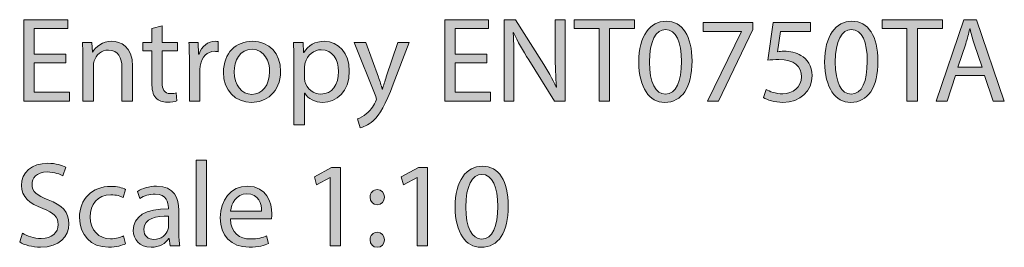
# Model space of a CAD drawing. Units: millimetres. Extents: x 2 to 295, y -194 to -4.
# Drawn here: x 10 to 45, y -18 to -10 of the extents above; entities that cross this region are included whole.
import ezdxf

# ---------------------------------------------------------------- set-up
doc = ezdxf.new("R2010")
doc.units = ezdxf.units.MM
doc.header["$MEASUREMENT"] = 0
doc.layers.add('Layer 2', color=7, linetype='Continuous', lineweight=0)

# ---------------------------------------------------------------- blocks, each defined once
blk = doc.blocks.new('Block_1')
at = {"layer": 'Layer 2', "transparency": 33554687}
h = blk.add_hatch(color=7, dxfattribs=at)
h.dxf.hatch_style = 2
edge = h.paths.add_edge_path()
edge.add_spline(control_points=[(11.79, -11.669), (11.79, -11.669), (10.681, -11.669), (10.681, -11.669), (10.681, -11.669), (10.681, -12.697), (10.681, -12.697), (10.681, -12.697), (11.917, -12.697), (11.917, -12.697), (11.917, -12.697), (11.917, -13.006), (11.917, -13.006), (11.917, -13.006), (10.313, -13.006), (10.313, -13.006), (10.313, -13.006), (10.313, -10.154), (10.313, -10.154), (10.313, -10.154), (11.853, -10.154), (11.853, -10.154), (11.853, -10.154), (11.853, -10.463), (11.853, -10.463), (11.853, -10.463), (10.681, -10.463), (10.681, -10.463), (10.681, -10.463), (10.681, -11.364), (10.681, -11.364), (10.681, -11.364), (11.79, -11.364), (11.79, -11.364), (11.79, -11.364), (11.79, -11.669), (11.79, -11.669)], knot_values=[0, 0, 0, 0, 1, 1, 1, 2, 2, 2, 3, 3, 3, 4, 4, 4, 5, 5, 5, 6, 6, 6, 7, 7, 7, 8, 8, 8, 9, 9, 9, 10, 10, 10, 11, 11, 11, 12, 12, 12, 12], degree=3, periodic=0)
h = blk.add_hatch(color=7, dxfattribs=at)
h.dxf.hatch_style = 2
edge = h.paths.add_edge_path()
edge.add_spline(control_points=[(26.542, -11.669), (26.542, -11.669), (25.434, -11.669), (25.434, -11.669), (25.434, -11.669), (25.434, -12.697), (25.434, -12.697), (25.434, -12.697), (26.669, -12.697), (26.669, -12.697), (26.669, -12.697), (26.669, -13.006), (26.669, -13.006), (26.669, -13.006), (25.066, -13.006), (25.066, -13.006), (25.066, -13.006), (25.066, -10.154), (25.066, -10.154), (25.066, -10.154), (26.606, -10.154), (26.606, -10.154), (26.606, -10.154), (26.606, -10.463), (26.606, -10.463), (26.606, -10.463), (25.434, -10.463), (25.434, -10.463), (25.434, -10.463), (25.434, -11.364), (25.434, -11.364), (25.434, -11.364), (26.542, -11.364), (26.542, -11.364), (26.542, -11.364), (26.542, -11.669), (26.542, -11.669)], knot_values=[0, 0, 0, 0, 1, 1, 1, 2, 2, 2, 3, 3, 3, 4, 4, 4, 5, 5, 5, 6, 6, 6, 7, 7, 7, 8, 8, 8, 9, 9, 9, 10, 10, 10, 11, 11, 11, 12, 12, 12, 12], degree=3, periodic=0)
h = blk.add_hatch(color=7, dxfattribs=at)
h.dxf.hatch_style = 2
edge = h.paths.add_edge_path()
edge.add_spline(control_points=[(27.149, -13.006), (27.149, -13.006), (27.149, -10.154), (27.149, -10.154), (27.149, -10.154), (27.55, -10.154), (27.55, -10.154), (27.55, -10.154), (28.464, -11.597), (28.464, -11.597), (28.676, -11.931), (28.841, -12.231), (28.976, -12.523), (28.976, -12.523), (28.985, -12.519), (28.985, -12.519), (28.951, -12.138), (28.942, -11.792), (28.942, -11.347), (28.942, -11.347), (28.942, -10.154), (28.942, -10.154), (28.942, -10.154), (29.289, -10.154), (29.289, -10.154), (29.289, -10.154), (29.289, -13.006), (29.289, -13.006), (29.289, -13.006), (28.917, -13.006), (28.917, -13.006), (28.917, -13.006), (28.012, -11.559), (28.012, -11.559), (27.813, -11.241), (27.622, -10.916), (27.479, -10.607), (27.479, -10.607), (27.466, -10.611), (27.466, -10.611), (27.487, -10.971), (27.495, -11.313), (27.495, -11.787), (27.495, -11.787), (27.495, -13.006), (27.495, -13.006), (27.495, -13.006), (27.149, -13.006), (27.149, -13.006)], knot_values=[0, 0, 0, 0, 1, 1, 1, 2, 2, 2, 3, 3, 3, 4, 4, 4, 5, 5, 5, 6, 6, 6, 7, 7, 7, 8, 8, 8, 9, 9, 9, 10, 10, 10, 11, 11, 11, 12, 12, 12, 13, 13, 13, 14, 14, 14, 15, 15, 15, 16, 16, 16, 16], degree=3, periodic=0)
h = blk.add_hatch(color=7, dxfattribs=at)
h.dxf.hatch_style = 2
edge = h.paths.add_edge_path()
edge.add_spline(control_points=[(30.476, -10.467), (30.476, -10.467), (29.608, -10.467), (29.608, -10.467), (29.608, -10.467), (29.608, -10.154), (29.608, -10.154), (29.608, -10.154), (31.72, -10.154), (31.72, -10.154), (31.72, -10.154), (31.72, -10.467), (31.72, -10.467), (31.72, -10.467), (30.848, -10.467), (30.848, -10.467), (30.848, -10.467), (30.848, -13.006), (30.848, -13.006), (30.848, -13.006), (30.476, -13.006), (30.476, -13.006), (30.476, -13.006), (30.476, -10.467), (30.476, -10.467)], knot_values=[0, 0, 0, 0, 1, 1, 1, 2, 2, 2, 3, 3, 3, 4, 4, 4, 5, 5, 5, 6, 6, 6, 7, 7, 7, 8, 8, 8, 8], degree=3, periodic=0)
h = blk.add_hatch(color=7, dxfattribs=at)
h.dxf.hatch_style = 2
edge = h.paths.add_edge_path()
edge.add_spline(control_points=[(32.241, -11.643), (32.241, -12.358), (32.461, -12.765), (32.8, -12.765), (33.18, -12.765), (33.362, -12.32), (33.362, -11.618), (33.362, -10.941), (33.189, -10.497), (32.804, -10.497), (32.478, -10.497), (32.241, -10.894), (32.241, -11.643)], knot_values=[0, 0, 0, 0, 1, 1, 1, 2, 2, 2, 3, 3, 3, 4, 4, 4, 4], degree=3, periodic=0)
edge = h.paths.add_edge_path()
edge.add_spline(control_points=[(33.735, -11.601), (33.735, -12.536), (33.388, -13.052), (32.778, -13.052), (32.241, -13.052), (31.877, -12.549), (31.869, -11.639), (31.869, -10.717), (32.266, -10.209), (32.825, -10.209), (33.405, -10.209), (33.735, -10.725), (33.735, -11.601)], knot_values=[0, 0, 0, 0, 1, 1, 1, 2, 2, 2, 3, 3, 3, 4, 4, 4, 4], degree=3, periodic=0)
h = blk.add_hatch(color=7, dxfattribs=at)
h.dxf.hatch_style = 2
edge = h.paths.add_edge_path()
edge.add_spline(control_points=[(35.864, -10.256), (35.864, -10.256), (35.864, -10.501), (35.864, -10.501), (35.864, -10.501), (34.666, -13.006), (34.666, -13.006), (34.666, -13.006), (34.281, -13.006), (34.281, -13.006), (34.281, -13.006), (35.475, -10.573), (35.475, -10.573), (35.475, -10.573), (35.475, -10.564), (35.475, -10.564), (35.475, -10.564), (34.129, -10.564), (34.129, -10.564), (34.129, -10.564), (34.129, -10.256), (34.129, -10.256), (34.129, -10.256), (35.864, -10.256), (35.864, -10.256)], knot_values=[0, 0, 0, 0, 1, 1, 1, 2, 2, 2, 3, 3, 3, 4, 4, 4, 5, 5, 5, 6, 6, 6, 7, 7, 7, 8, 8, 8, 8], degree=3, periodic=0)
h = blk.add_hatch(color=7, dxfattribs=at)
h.dxf.hatch_style = 2
edge = h.paths.add_edge_path()
edge.add_spline(control_points=[(37.892, -10.569), (37.892, -10.569), (36.842, -10.569), (36.842, -10.569), (36.842, -10.569), (36.737, -11.275), (36.737, -11.275), (36.8, -11.267), (36.859, -11.258), (36.961, -11.258), (37.172, -11.258), (37.384, -11.305), (37.553, -11.406), (37.769, -11.529), (37.947, -11.766), (37.947, -12.113), (37.947, -12.65), (37.519, -13.052), (36.923, -13.052), (36.622, -13.052), (36.368, -12.968), (36.237, -12.883), (36.237, -12.883), (36.33, -12.6), (36.33, -12.6), (36.445, -12.667), (36.669, -12.752), (36.919, -12.752), (37.27, -12.752), (37.57, -12.523), (37.57, -12.155), (37.566, -11.8), (37.329, -11.546), (36.779, -11.546), (36.622, -11.546), (36.5, -11.563), (36.398, -11.576), (36.398, -11.576), (36.576, -10.256), (36.576, -10.256), (36.576, -10.256), (37.892, -10.256), (37.892, -10.256), (37.892, -10.256), (37.892, -10.569), (37.892, -10.569)], knot_values=[0, 0, 0, 0, 1, 1, 1, 2, 2, 2, 3, 3, 3, 4, 4, 4, 5, 5, 5, 6, 6, 6, 7, 7, 7, 8, 8, 8, 9, 9, 9, 10, 10, 10, 11, 11, 11, 12, 12, 12, 13, 13, 13, 14, 14, 14, 15, 15, 15, 15], degree=3, periodic=0)
h = blk.add_hatch(color=7, dxfattribs=at)
h.dxf.hatch_style = 2
edge = h.paths.add_edge_path()
edge.add_spline(control_points=[(38.756, -11.643), (38.756, -12.358), (38.976, -12.765), (39.314, -12.765), (39.695, -12.765), (39.877, -12.32), (39.877, -11.618), (39.877, -10.941), (39.704, -10.497), (39.319, -10.497), (38.993, -10.497), (38.756, -10.894), (38.756, -11.643)], knot_values=[0, 0, 0, 0, 1, 1, 1, 2, 2, 2, 3, 3, 3, 4, 4, 4, 4], degree=3, periodic=0)
edge = h.paths.add_edge_path()
edge.add_spline(control_points=[(40.249, -11.601), (40.249, -12.536), (39.902, -13.052), (39.293, -13.052), (38.756, -13.052), (38.392, -12.549), (38.384, -11.639), (38.384, -10.717), (38.781, -10.209), (39.34, -10.209), (39.919, -10.209), (40.249, -10.725), (40.249, -11.601)], knot_values=[0, 0, 0, 0, 1, 1, 1, 2, 2, 2, 3, 3, 3, 4, 4, 4, 4], degree=3, periodic=0)
h = blk.add_hatch(color=7, dxfattribs=at)
h.dxf.hatch_style = 2
edge = h.paths.add_edge_path()
edge.add_spline(control_points=[(41.266, -10.467), (41.266, -10.467), (40.399, -10.467), (40.399, -10.467), (40.399, -10.467), (40.399, -10.154), (40.399, -10.154), (40.399, -10.154), (42.51, -10.154), (42.51, -10.154), (42.51, -10.154), (42.51, -10.467), (42.51, -10.467), (42.51, -10.467), (41.638, -10.467), (41.638, -10.467), (41.638, -10.467), (41.638, -13.006), (41.638, -13.006), (41.638, -13.006), (41.266, -13.006), (41.266, -13.006), (41.266, -13.006), (41.266, -10.467), (41.266, -10.467)], knot_values=[0, 0, 0, 0, 1, 1, 1, 2, 2, 2, 3, 3, 3, 4, 4, 4, 5, 5, 5, 6, 6, 6, 7, 7, 7, 8, 8, 8, 8], degree=3, periodic=0)
h = blk.add_hatch(color=7, dxfattribs=at)
h.dxf.hatch_style = 2
edge = h.paths.add_edge_path()
edge.add_spline(control_points=[(43.907, -11.821), (43.907, -11.821), (43.628, -11), (43.628, -11), (43.564, -10.814), (43.522, -10.645), (43.48, -10.48), (43.48, -10.48), (43.471, -10.48), (43.471, -10.48), (43.429, -10.649), (43.383, -10.823), (43.327, -10.996), (43.327, -10.996), (43.048, -11.821), (43.048, -11.821), (43.048, -11.821), (43.907, -11.821), (43.907, -11.821)], knot_values=[0, 0, 0, 0, 1, 1, 1, 2, 2, 2, 3, 3, 3, 4, 4, 4, 5, 5, 5, 6, 6, 6, 6], degree=3, periodic=0)
edge = h.paths.add_edge_path()
edge.add_spline(control_points=[(42.972, -12.109), (42.972, -12.109), (42.676, -13.006), (42.676, -13.006), (42.676, -13.006), (42.295, -13.006), (42.295, -13.006), (42.295, -13.006), (43.264, -10.154), (43.264, -10.154), (43.264, -10.154), (43.708, -10.154), (43.708, -10.154), (43.708, -10.154), (44.681, -13.006), (44.681, -13.006), (44.681, -13.006), (44.288, -13.006), (44.288, -13.006), (44.288, -13.006), (43.983, -12.109), (43.983, -12.109), (43.983, -12.109), (42.972, -12.109), (42.972, -12.109)], knot_values=[0, 0, 0, 0, 1, 1, 1, 2, 2, 2, 3, 3, 3, 4, 4, 4, 5, 5, 5, 6, 6, 6, 7, 7, 7, 8, 8, 8, 8], degree=3, periodic=0)
h = blk.add_hatch(color=7, dxfattribs=at)
h.dxf.hatch_style = 2
edge = h.paths.add_edge_path()
edge.add_spline(control_points=[(15.164, -10.37), (15.164, -10.37), (15.164, -10.958), (15.164, -10.958), (15.164, -10.958), (15.697, -10.958), (15.697, -10.958), (15.697, -10.958), (15.697, -11.241), (15.697, -11.241), (15.697, -11.241), (15.164, -11.241), (15.164, -11.241), (15.164, -11.241), (15.164, -12.346), (15.164, -12.346), (15.164, -12.6), (15.236, -12.743), (15.444, -12.743), (15.541, -12.743), (15.613, -12.731), (15.659, -12.718), (15.659, -12.718), (15.676, -12.997), (15.676, -12.997), (15.604, -13.027), (15.49, -13.048), (15.346, -13.048), (15.173, -13.048), (15.033, -12.993), (14.944, -12.892), (14.838, -12.781), (14.8, -12.6), (14.8, -12.358), (14.8, -12.358), (14.8, -11.241), (14.8, -11.241), (14.8, -11.241), (14.483, -11.241), (14.483, -11.241), (14.483, -11.241), (14.483, -10.958), (14.483, -10.958), (14.483, -10.958), (14.8, -10.958), (14.8, -10.958), (14.8, -10.958), (14.8, -10.467), (14.8, -10.467), (14.8, -10.467), (15.164, -10.37), (15.164, -10.37)], knot_values=[0, 0, 0, 0, 1, 1, 1, 2, 2, 2, 3, 3, 3, 4, 4, 4, 5, 5, 5, 6, 6, 6, 7, 7, 7, 8, 8, 8, 9, 9, 9, 10, 10, 10, 11, 11, 11, 12, 12, 12, 13, 13, 13, 14, 14, 14, 15, 15, 15, 16, 16, 16, 17, 17, 17, 17], degree=3, periodic=0)
h = blk.add_hatch(color=7, dxfattribs=at)
h.dxf.hatch_style = 2
edge = h.paths.add_edge_path()
edge.add_spline(control_points=[(12.383, -11.512), (12.383, -11.301), (12.379, -11.127), (12.366, -10.958), (12.366, -10.958), (12.696, -10.958), (12.696, -10.958), (12.696, -10.958), (12.717, -11.296), (12.717, -11.296), (12.717, -11.296), (12.726, -11.296), (12.726, -11.296), (12.827, -11.102), (13.064, -10.911), (13.403, -10.911), (13.686, -10.911), (14.126, -11.081), (14.126, -11.783), (14.126, -11.783), (14.126, -13.006), (14.126, -13.006), (14.126, -13.006), (13.754, -13.006), (13.754, -13.006), (13.754, -13.006), (13.754, -11.825), (13.754, -11.825), (13.754, -11.495), (13.631, -11.22), (13.28, -11.22), (13.035, -11.22), (12.844, -11.394), (12.781, -11.601), (12.764, -11.648), (12.756, -11.711), (12.756, -11.774), (12.756, -11.774), (12.756, -13.006), (12.756, -13.006), (12.756, -13.006), (12.383, -13.006), (12.383, -13.006), (12.383, -13.006), (12.383, -11.512), (12.383, -11.512)], knot_values=[0, 0, 0, 0, 1, 1, 1, 2, 2, 2, 3, 3, 3, 4, 4, 4, 5, 5, 5, 6, 6, 6, 7, 7, 7, 8, 8, 8, 9, 9, 9, 10, 10, 10, 11, 11, 11, 12, 12, 12, 13, 13, 13, 14, 14, 14, 15, 15, 15, 15], degree=3, periodic=0)
h = blk.add_hatch(color=7, dxfattribs=at)
h.dxf.hatch_style = 2
edge = h.paths.add_edge_path()
edge.add_spline(control_points=[(16.117, -11.597), (16.117, -11.356), (16.113, -11.148), (16.1, -10.958), (16.1, -10.958), (16.426, -10.958), (16.426, -10.958), (16.426, -10.958), (16.438, -11.36), (16.438, -11.36), (16.438, -11.36), (16.455, -11.36), (16.455, -11.36), (16.548, -11.085), (16.773, -10.911), (17.022, -10.911), (17.065, -10.911), (17.094, -10.916), (17.128, -10.924), (17.128, -10.924), (17.128, -11.275), (17.128, -11.275), (17.09, -11.267), (17.052, -11.263), (17.001, -11.263), (16.739, -11.263), (16.553, -11.461), (16.502, -11.741), (16.493, -11.792), (16.485, -11.851), (16.485, -11.914), (16.485, -11.914), (16.485, -13.006), (16.485, -13.006), (16.485, -13.006), (16.117, -13.006), (16.117, -13.006), (16.117, -13.006), (16.117, -11.597), (16.117, -11.597)], knot_values=[0, 0, 0, 0, 1, 1, 1, 2, 2, 2, 3, 3, 3, 4, 4, 4, 5, 5, 5, 6, 6, 6, 7, 7, 7, 8, 8, 8, 9, 9, 9, 10, 10, 10, 11, 11, 11, 12, 12, 12, 13, 13, 13, 13], degree=3, periodic=0)
h = blk.add_hatch(color=7, dxfattribs=at)
h.dxf.hatch_style = 2
edge = h.paths.add_edge_path()
edge.add_spline(control_points=[(17.687, -11.986), (17.687, -12.435), (17.945, -12.773), (18.309, -12.773), (18.664, -12.773), (18.931, -12.439), (18.931, -11.978), (18.931, -11.631), (18.758, -11.191), (18.318, -11.191), (17.878, -11.191), (17.687, -11.597), (17.687, -11.986)], knot_values=[0, 0, 0, 0, 1, 1, 1, 2, 2, 2, 3, 3, 3, 4, 4, 4, 4], degree=3, periodic=0)
edge = h.paths.add_edge_path()
edge.add_spline(control_points=[(19.312, -11.965), (19.312, -12.722), (18.787, -13.052), (18.292, -13.052), (17.738, -13.052), (17.311, -12.646), (17.311, -11.999), (17.311, -11.313), (17.759, -10.911), (18.326, -10.911), (18.914, -10.911), (19.312, -11.339), (19.312, -11.965)], knot_values=[0, 0, 0, 0, 1, 1, 1, 2, 2, 2, 3, 3, 3, 4, 4, 4, 4], degree=3, periodic=0)
h = blk.add_hatch(color=7, dxfattribs=at)
h.dxf.hatch_style = 2
edge = h.paths.add_edge_path()
edge.add_spline(control_points=[(20.151, -12.172), (20.151, -12.227), (20.159, -12.278), (20.168, -12.324), (20.235, -12.583), (20.46, -12.76), (20.726, -12.76), (21.12, -12.76), (21.348, -12.439), (21.348, -11.969), (21.348, -11.559), (21.132, -11.208), (20.739, -11.208), (20.485, -11.208), (20.248, -11.389), (20.176, -11.669), (20.164, -11.715), (20.151, -11.77), (20.151, -11.821), (20.151, -11.821), (20.151, -12.172), (20.151, -12.172)], knot_values=[0, 0, 0, 0, 1, 1, 1, 2, 2, 2, 3, 3, 3, 4, 4, 4, 5, 5, 5, 6, 6, 6, 7, 7, 7, 7], degree=3, periodic=0)
edge = h.paths.add_edge_path()
edge.add_spline(control_points=[(19.783, -11.627), (19.783, -11.364), (19.774, -11.153), (19.766, -10.958), (19.766, -10.958), (20.1, -10.958), (20.1, -10.958), (20.1, -10.958), (20.117, -11.309), (20.117, -11.309), (20.117, -11.309), (20.126, -11.309), (20.126, -11.309), (20.278, -11.059), (20.519, -10.911), (20.853, -10.911), (21.348, -10.911), (21.721, -11.33), (21.721, -11.952), (21.721, -12.688), (21.272, -13.052), (20.79, -13.052), (20.519, -13.052), (20.282, -12.934), (20.159, -12.731), (20.159, -12.731), (20.151, -12.731), (20.151, -12.731), (20.151, -12.731), (20.151, -13.843), (20.151, -13.843), (20.151, -13.843), (19.783, -13.843), (19.783, -13.843), (19.783, -13.843), (19.783, -11.627), (19.783, -11.627)], knot_values=[0, 0, 0, 0, 1, 1, 1, 2, 2, 2, 3, 3, 3, 4, 4, 4, 5, 5, 5, 6, 6, 6, 7, 7, 7, 8, 8, 8, 9, 9, 9, 10, 10, 10, 11, 11, 11, 12, 12, 12, 12], degree=3, periodic=0)
h = blk.add_hatch(color=7, dxfattribs=at)
h.dxf.hatch_style = 2
edge = h.paths.add_edge_path()
edge.add_spline(control_points=[(22.297, -10.958), (22.297, -10.958), (22.746, -12.168), (22.746, -12.168), (22.792, -12.303), (22.843, -12.464), (22.877, -12.587), (22.877, -12.587), (22.885, -12.587), (22.885, -12.587), (22.923, -12.464), (22.966, -12.308), (23.017, -12.159), (23.017, -12.159), (23.423, -10.958), (23.423, -10.958), (23.423, -10.958), (23.816, -10.958), (23.816, -10.958), (23.816, -10.958), (23.258, -12.418), (23.258, -12.418), (22.991, -13.12), (22.809, -13.48), (22.555, -13.7), (22.373, -13.86), (22.191, -13.924), (22.098, -13.941), (22.098, -13.941), (22.005, -13.628), (22.005, -13.628), (22.098, -13.598), (22.221, -13.539), (22.331, -13.446), (22.433, -13.365), (22.56, -13.222), (22.644, -13.031), (22.661, -12.993), (22.674, -12.963), (22.674, -12.942), (22.674, -12.921), (22.665, -12.892), (22.648, -12.845), (22.648, -12.845), (21.891, -10.958), (21.891, -10.958), (21.891, -10.958), (22.297, -10.958), (22.297, -10.958)], knot_values=[0, 0, 0, 0, 1, 1, 1, 2, 2, 2, 3, 3, 3, 4, 4, 4, 5, 5, 5, 6, 6, 6, 7, 7, 7, 8, 8, 8, 9, 9, 9, 10, 10, 10, 11, 11, 11, 12, 12, 12, 13, 13, 13, 14, 14, 14, 15, 15, 15, 16, 16, 16, 16], degree=3, periodic=0)
h = blk.add_hatch(color=7, dxfattribs=at)
h.dxf.hatch_style = 2
edge = h.paths.add_edge_path()
edge.add_spline(control_points=[(16.35, -15.082), (16.35, -15.082), (16.722, -15.082), (16.722, -15.082), (16.722, -15.082), (16.722, -18.086), (16.722, -18.086), (16.722, -18.086), (16.35, -18.086), (16.35, -18.086), (16.35, -18.086), (16.35, -15.082), (16.35, -15.082)], knot_values=[0, 0, 0, 0, 1, 1, 1, 2, 2, 2, 3, 3, 3, 4, 4, 4, 4], degree=3, periodic=0)
h = blk.add_hatch(color=7, dxfattribs=at)
h.dxf.hatch_style = 2
edge = h.paths.add_edge_path()
edge.add_spline(control_points=[(10.262, -17.637), (10.427, -17.739), (10.669, -17.823), (10.923, -17.823), (11.299, -17.823), (11.519, -17.625), (11.519, -17.337), (11.519, -17.07), (11.367, -16.918), (10.982, -16.77), (10.516, -16.605), (10.229, -16.364), (10.229, -15.962), (10.229, -15.518), (10.597, -15.188), (11.151, -15.188), (11.443, -15.188), (11.654, -15.255), (11.781, -15.327), (11.781, -15.327), (11.68, -15.627), (11.68, -15.627), (11.587, -15.577), (11.396, -15.492), (11.138, -15.492), (10.749, -15.492), (10.601, -15.725), (10.601, -15.919), (10.601, -16.186), (10.774, -16.317), (11.168, -16.469), (11.65, -16.656), (11.896, -16.888), (11.896, -17.307), (11.896, -17.747), (11.57, -18.128), (10.897, -18.128), (10.622, -18.128), (10.322, -18.048), (10.169, -17.946), (10.169, -17.946), (10.262, -17.637), (10.262, -17.637)], knot_values=[0, 0, 0, 0, 1, 1, 1, 2, 2, 2, 3, 3, 3, 4, 4, 4, 5, 5, 5, 6, 6, 6, 7, 7, 7, 8, 8, 8, 9, 9, 9, 10, 10, 10, 11, 11, 11, 12, 12, 12, 13, 13, 13, 14, 14, 14, 14], degree=3, periodic=0)
h = blk.add_hatch(color=7, dxfattribs=at)
h.dxf.hatch_style = 2
edge = h.paths.add_edge_path()
edge.add_spline(control_points=[(21.057, -15.682), (21.057, -15.682), (21.048, -15.682), (21.048, -15.682), (21.048, -15.682), (20.57, -15.941), (20.57, -15.941), (20.57, -15.941), (20.498, -15.657), (20.498, -15.657), (20.498, -15.657), (21.099, -15.335), (21.099, -15.335), (21.099, -15.335), (21.417, -15.335), (21.417, -15.335), (21.417, -15.335), (21.417, -18.086), (21.417, -18.086), (21.417, -18.086), (21.057, -18.086), (21.057, -18.086), (21.057, -18.086), (21.057, -15.682), (21.057, -15.682)], knot_values=[0, 0, 0, 0, 1, 1, 1, 2, 2, 2, 3, 3, 3, 4, 4, 4, 5, 5, 5, 6, 6, 6, 7, 7, 7, 8, 8, 8, 8], degree=3, periodic=0)
h = blk.add_hatch(color=7, dxfattribs=at)
h.dxf.hatch_style = 2
edge = h.paths.add_edge_path()
edge.add_spline(control_points=[(24.105, -15.682), (24.105, -15.682), (24.096, -15.682), (24.096, -15.682), (24.096, -15.682), (23.618, -15.941), (23.618, -15.941), (23.618, -15.941), (23.546, -15.657), (23.546, -15.657), (23.546, -15.657), (24.147, -15.335), (24.147, -15.335), (24.147, -15.335), (24.464, -15.335), (24.464, -15.335), (24.464, -15.335), (24.464, -18.086), (24.464, -18.086), (24.464, -18.086), (24.105, -18.086), (24.105, -18.086), (24.105, -18.086), (24.105, -15.682), (24.105, -15.682)], knot_values=[0, 0, 0, 0, 1, 1, 1, 2, 2, 2, 3, 3, 3, 4, 4, 4, 5, 5, 5, 6, 6, 6, 7, 7, 7, 8, 8, 8, 8], degree=3, periodic=0)
h = blk.add_hatch(color=7, dxfattribs=at)
h.dxf.hatch_style = 2
edge = h.paths.add_edge_path()
edge.add_spline(control_points=[(25.803, -16.723), (25.803, -17.438), (26.023, -17.845), (26.361, -17.845), (26.742, -17.845), (26.924, -17.4), (26.924, -16.698), (26.924, -16.021), (26.75, -15.577), (26.365, -15.577), (26.039, -15.577), (25.803, -15.974), (25.803, -16.723)], knot_values=[0, 0, 0, 0, 1, 1, 1, 2, 2, 2, 3, 3, 3, 4, 4, 4, 4], degree=3, periodic=0)
edge = h.paths.add_edge_path()
edge.add_spline(control_points=[(27.296, -16.681), (27.296, -17.616), (26.949, -18.132), (26.34, -18.132), (25.803, -18.132), (25.439, -17.629), (25.43, -16.719), (25.43, -15.797), (25.828, -15.289), (26.386, -15.289), (26.966, -15.289), (27.296, -15.805), (27.296, -16.681)], knot_values=[0, 0, 0, 0, 1, 1, 1, 2, 2, 2, 3, 3, 3, 4, 4, 4, 4], degree=3, periodic=0)
h = blk.add_hatch(color=7, dxfattribs=at)
h.dxf.hatch_style = 2
edge = h.paths.add_edge_path()
edge.add_spline(control_points=[(13.873, -18.01), (13.775, -18.06), (13.559, -18.128), (13.284, -18.128), (12.667, -18.128), (12.265, -17.709), (12.265, -17.083), (12.265, -16.453), (12.696, -15.996), (13.365, -15.996), (13.585, -15.996), (13.78, -16.051), (13.881, -16.101), (13.881, -16.101), (13.796, -16.389), (13.796, -16.389), (13.708, -16.338), (13.568, -16.292), (13.365, -16.292), (12.895, -16.292), (12.641, -16.639), (12.641, -17.066), (12.641, -17.54), (12.946, -17.832), (13.352, -17.832), (13.564, -17.832), (13.703, -17.777), (13.809, -17.73), (13.809, -17.73), (13.873, -18.01), (13.873, -18.01)], knot_values=[0, 0, 0, 0, 1, 1, 1, 2, 2, 2, 3, 3, 3, 4, 4, 4, 5, 5, 5, 6, 6, 6, 7, 7, 7, 8, 8, 8, 9, 9, 9, 10, 10, 10, 10], degree=3, periodic=0)
h = blk.add_hatch(color=7, dxfattribs=at)
h.dxf.hatch_style = 2
edge = h.paths.add_edge_path()
edge.add_spline(control_points=[(15.388, -17.041), (14.982, -17.032), (14.521, -17.104), (14.521, -17.502), (14.521, -17.743), (14.682, -17.857), (14.872, -17.857), (15.139, -17.857), (15.308, -17.688), (15.367, -17.515), (15.38, -17.476), (15.388, -17.434), (15.388, -17.396), (15.388, -17.396), (15.388, -17.041), (15.388, -17.041)], knot_values=[0, 0, 0, 0, 1, 1, 1, 2, 2, 2, 3, 3, 3, 4, 4, 4, 5, 5, 5, 5], degree=3, periodic=0)
edge = h.paths.add_edge_path()
edge.add_spline(control_points=[(15.443, -18.086), (15.443, -18.086), (15.414, -17.828), (15.414, -17.828), (15.414, -17.828), (15.401, -17.828), (15.401, -17.828), (15.287, -17.988), (15.067, -18.132), (14.775, -18.132), (14.36, -18.132), (14.149, -17.84), (14.149, -17.544), (14.149, -17.049), (14.589, -16.778), (15.38, -16.783), (15.38, -16.783), (15.38, -16.74), (15.38, -16.74), (15.38, -16.571), (15.333, -16.266), (14.914, -16.266), (14.724, -16.266), (14.525, -16.326), (14.381, -16.419), (14.381, -16.419), (14.297, -16.173), (14.297, -16.173), (14.466, -16.063), (14.711, -15.991), (14.969, -15.991), (15.596, -15.991), (15.748, -16.419), (15.748, -16.829), (15.748, -16.829), (15.748, -17.595), (15.748, -17.595), (15.748, -17.773), (15.756, -17.946), (15.782, -18.086), (15.782, -18.086), (15.443, -18.086), (15.443, -18.086)], knot_values=[0, 0, 0, 0, 1, 1, 1, 2, 2, 2, 3, 3, 3, 4, 4, 4, 5, 5, 5, 6, 6, 6, 7, 7, 7, 8, 8, 8, 9, 9, 9, 10, 10, 10, 11, 11, 11, 12, 12, 12, 13, 13, 13, 14, 14, 14, 14], degree=3, periodic=0)
h = blk.add_hatch(color=7, dxfattribs=at)
h.dxf.hatch_style = 2
edge = h.paths.add_edge_path()
edge.add_spline(control_points=[(18.648, -16.863), (18.652, -16.626), (18.551, -16.258), (18.132, -16.258), (17.755, -16.258), (17.59, -16.605), (17.561, -16.863), (17.561, -16.863), (18.648, -16.863), (18.648, -16.863)], knot_values=[0, 0, 0, 0, 1, 1, 1, 2, 2, 2, 3, 3, 3, 3], degree=3, periodic=0)
edge = h.paths.add_edge_path()
edge.add_spline(control_points=[(17.556, -17.13), (17.565, -17.633), (17.886, -17.84), (18.259, -17.84), (18.525, -17.84), (18.686, -17.794), (18.826, -17.734), (18.826, -17.734), (18.889, -18.001), (18.889, -18.001), (18.758, -18.06), (18.534, -18.128), (18.208, -18.128), (17.577, -18.128), (17.201, -17.713), (17.201, -17.096), (17.201, -16.478), (17.565, -15.991), (18.161, -15.991), (18.83, -15.991), (19.008, -16.58), (19.008, -16.956), (19.008, -17.032), (18.999, -17.091), (18.995, -17.13), (18.995, -17.13), (17.556, -17.13), (17.556, -17.13)], knot_values=[0, 0, 0, 0, 1, 1, 1, 2, 2, 2, 3, 3, 3, 4, 4, 4, 5, 5, 5, 6, 6, 6, 7, 7, 7, 8, 8, 8, 9, 9, 9, 9], degree=3, periodic=0)
h = blk.add_hatch(color=7, dxfattribs=at)
h.dxf.hatch_style = 2
edge = h.paths.add_edge_path()
edge.add_spline(control_points=[(22.45, -17.87), (22.45, -17.713), (22.556, -17.603), (22.704, -17.603), (22.852, -17.603), (22.949, -17.713), (22.953, -17.87), (22.953, -18.018), (22.856, -18.132), (22.7, -18.132), (22.552, -18.132), (22.45, -18.018), (22.45, -17.87)], knot_values=[0, 0, 0, 0, 1, 1, 1, 2, 2, 2, 3, 3, 3, 4, 4, 4, 4], degree=3, periodic=0)
edge = h.paths.add_edge_path()
edge.add_spline(control_points=[(22.45, -16.376), (22.45, -16.22), (22.556, -16.11), (22.704, -16.11), (22.852, -16.11), (22.949, -16.22), (22.953, -16.376), (22.953, -16.524), (22.856, -16.639), (22.7, -16.639), (22.552, -16.639), (22.45, -16.524), (22.45, -16.376)], knot_values=[0, 0, 0, 0, 1, 1, 1, 2, 2, 2, 3, 3, 3, 4, 4, 4, 4], degree=3, periodic=0)
at = {"layer": 'Layer 2'}
for points, knots in [([(11.79, -11.669), (11.79, -11.669), (10.681, -11.669), (10.681, -11.669), (10.681, -11.669), (10.681, -12.697), (10.681, -12.697), (10.681, -12.697), (11.917, -12.697), (11.917, -12.697), (11.917, -12.697), (11.917, -13.006), (11.917, -13.006), (11.917, -13.006), (10.313, -13.006), (10.313, -13.006), (10.313, -13.006), (10.313, -10.154), (10.313, -10.154), (10.313, -10.154), (11.853, -10.154), (11.853, -10.154), (11.853, -10.154), (11.853, -10.463), (11.853, -10.463), (11.853, -10.463), (10.681, -10.463), (10.681, -10.463), (10.681, -10.463), (10.681, -11.364), (10.681, -11.364), (10.681, -11.364), (11.79, -11.364), (11.79, -11.364), (11.79, -11.364), (11.79, -11.669), (11.79, -11.669)], [0, 0, 0, 0, 1, 1, 1, 2, 2, 2, 3, 3, 3, 4, 4, 4, 5, 5, 5, 6, 6, 6, 7, 7, 7, 8, 8, 8, 9, 9, 9, 10, 10, 10, 11, 11, 11, 12, 12, 12, 12]), ([(26.542, -11.669), (26.542, -11.669), (25.434, -11.669), (25.434, -11.669), (25.434, -11.669), (25.434, -12.697), (25.434, -12.697), (25.434, -12.697), (26.669, -12.697), (26.669, -12.697), (26.669, -12.697), (26.669, -13.006), (26.669, -13.006), (26.669, -13.006), (25.066, -13.006), (25.066, -13.006), (25.066, -13.006), (25.066, -10.154), (25.066, -10.154), (25.066, -10.154), (26.606, -10.154), (26.606, -10.154), (26.606, -10.154), (26.606, -10.463), (26.606, -10.463), (26.606, -10.463), (25.434, -10.463), (25.434, -10.463), (25.434, -10.463), (25.434, -11.364), (25.434, -11.364), (25.434, -11.364), (26.542, -11.364), (26.542, -11.364), (26.542, -11.364), (26.542, -11.669), (26.542, -11.669)], [0, 0, 0, 0, 1, 1, 1, 2, 2, 2, 3, 3, 3, 4, 4, 4, 5, 5, 5, 6, 6, 6, 7, 7, 7, 8, 8, 8, 9, 9, 9, 10, 10, 10, 11, 11, 11, 12, 12, 12, 12]), ([(27.149, -13.006), (27.149, -13.006), (27.149, -10.154), (27.149, -10.154), (27.149, -10.154), (27.55, -10.154), (27.55, -10.154), (27.55, -10.154), (28.464, -11.597), (28.464, -11.597), (28.676, -11.931), (28.841, -12.231), (28.976, -12.523), (28.976, -12.523), (28.985, -12.519), (28.985, -12.519), (28.951, -12.138), (28.942, -11.792), (28.942, -11.347), (28.942, -11.347), (28.942, -10.154), (28.942, -10.154), (28.942, -10.154), (29.289, -10.154), (29.289, -10.154), (29.289, -10.154), (29.289, -13.006), (29.289, -13.006), (29.289, -13.006), (28.917, -13.006), (28.917, -13.006), (28.917, -13.006), (28.012, -11.559), (28.012, -11.559), (27.813, -11.241), (27.622, -10.916), (27.479, -10.607), (27.479, -10.607), (27.466, -10.611), (27.466, -10.611), (27.487, -10.971), (27.495, -11.313), (27.495, -11.787), (27.495, -11.787), (27.495, -13.006), (27.495, -13.006), (27.495, -13.006), (27.149, -13.006), (27.149, -13.006)], [0, 0, 0, 0, 1, 1, 1, 2, 2, 2, 3, 3, 3, 4, 4, 4, 5, 5, 5, 6, 6, 6, 7, 7, 7, 8, 8, 8, 9, 9, 9, 10, 10, 10, 11, 11, 11, 12, 12, 12, 13, 13, 13, 14, 14, 14, 15, 15, 15, 16, 16, 16, 16]), ([(30.476, -10.467), (30.476, -10.467), (29.608, -10.467), (29.608, -10.467), (29.608, -10.467), (29.608, -10.154), (29.608, -10.154), (29.608, -10.154), (31.72, -10.154), (31.72, -10.154), (31.72, -10.154), (31.72, -10.467), (31.72, -10.467), (31.72, -10.467), (30.848, -10.467), (30.848, -10.467), (30.848, -10.467), (30.848, -13.006), (30.848, -13.006), (30.848, -13.006), (30.476, -13.006), (30.476, -13.006), (30.476, -13.006), (30.476, -10.467), (30.476, -10.467)], [0, 0, 0, 0, 1, 1, 1, 2, 2, 2, 3, 3, 3, 4, 4, 4, 5, 5, 5, 6, 6, 6, 7, 7, 7, 8, 8, 8, 8]), ([(33.735, -11.601), (33.735, -12.536), (33.388, -13.052), (32.778, -13.052), (32.241, -13.052), (31.877, -12.549), (31.869, -11.639), (31.869, -10.717), (32.266, -10.209), (32.825, -10.209), (33.405, -10.209), (33.735, -10.725), (33.735, -11.601)], [0, 0, 0, 0, 1, 1, 1, 2, 2, 2, 3, 3, 3, 4, 4, 4, 4]), ([(35.864, -10.256), (35.864, -10.256), (35.864, -10.501), (35.864, -10.501), (35.864, -10.501), (34.666, -13.006), (34.666, -13.006), (34.666, -13.006), (34.281, -13.006), (34.281, -13.006), (34.281, -13.006), (35.475, -10.573), (35.475, -10.573), (35.475, -10.573), (35.475, -10.564), (35.475, -10.564), (35.475, -10.564), (34.129, -10.564), (34.129, -10.564), (34.129, -10.564), (34.129, -10.256), (34.129, -10.256), (34.129, -10.256), (35.864, -10.256), (35.864, -10.256)], [0, 0, 0, 0, 1, 1, 1, 2, 2, 2, 3, 3, 3, 4, 4, 4, 5, 5, 5, 6, 6, 6, 7, 7, 7, 8, 8, 8, 8]), ([(37.892, -10.569), (37.892, -10.569), (36.842, -10.569), (36.842, -10.569), (36.842, -10.569), (36.737, -11.275), (36.737, -11.275), (36.8, -11.267), (36.859, -11.258), (36.961, -11.258), (37.172, -11.258), (37.384, -11.305), (37.553, -11.406), (37.769, -11.529), (37.947, -11.766), (37.947, -12.113), (37.947, -12.65), (37.519, -13.052), (36.923, -13.052), (36.622, -13.052), (36.368, -12.968), (36.237, -12.883), (36.237, -12.883), (36.33, -12.6), (36.33, -12.6), (36.445, -12.667), (36.669, -12.752), (36.919, -12.752), (37.27, -12.752), (37.57, -12.523), (37.57, -12.155), (37.566, -11.8), (37.329, -11.546), (36.779, -11.546), (36.622, -11.546), (36.5, -11.563), (36.398, -11.576), (36.398, -11.576), (36.576, -10.256), (36.576, -10.256), (36.576, -10.256), (37.892, -10.256), (37.892, -10.256), (37.892, -10.256), (37.892, -10.569), (37.892, -10.569)], [0, 0, 0, 0, 1, 1, 1, 2, 2, 2, 3, 3, 3, 4, 4, 4, 5, 5, 5, 6, 6, 6, 7, 7, 7, 8, 8, 8, 9, 9, 9, 10, 10, 10, 11, 11, 11, 12, 12, 12, 13, 13, 13, 14, 14, 14, 15, 15, 15, 15]), ([(40.249, -11.601), (40.249, -12.536), (39.902, -13.052), (39.293, -13.052), (38.756, -13.052), (38.392, -12.549), (38.384, -11.639), (38.384, -10.717), (38.781, -10.209), (39.34, -10.209), (39.919, -10.209), (40.249, -10.725), (40.249, -11.601)], [0, 0, 0, 0, 1, 1, 1, 2, 2, 2, 3, 3, 3, 4, 4, 4, 4]), ([(41.266, -10.467), (41.266, -10.467), (40.399, -10.467), (40.399, -10.467), (40.399, -10.467), (40.399, -10.154), (40.399, -10.154), (40.399, -10.154), (42.51, -10.154), (42.51, -10.154), (42.51, -10.154), (42.51, -10.467), (42.51, -10.467), (42.51, -10.467), (41.638, -10.467), (41.638, -10.467), (41.638, -10.467), (41.638, -13.006), (41.638, -13.006), (41.638, -13.006), (41.266, -13.006), (41.266, -13.006), (41.266, -13.006), (41.266, -10.467), (41.266, -10.467)], [0, 0, 0, 0, 1, 1, 1, 2, 2, 2, 3, 3, 3, 4, 4, 4, 5, 5, 5, 6, 6, 6, 7, 7, 7, 8, 8, 8, 8]), ([(42.972, -12.109), (42.972, -12.109), (42.676, -13.006), (42.676, -13.006), (42.676, -13.006), (42.295, -13.006), (42.295, -13.006), (42.295, -13.006), (43.264, -10.154), (43.264, -10.154), (43.264, -10.154), (43.708, -10.154), (43.708, -10.154), (43.708, -10.154), (44.681, -13.006), (44.681, -13.006), (44.681, -13.006), (44.288, -13.006), (44.288, -13.006), (44.288, -13.006), (43.983, -12.109), (43.983, -12.109), (43.983, -12.109), (42.972, -12.109), (42.972, -12.109)], [0, 0, 0, 0, 1, 1, 1, 2, 2, 2, 3, 3, 3, 4, 4, 4, 5, 5, 5, 6, 6, 6, 7, 7, 7, 8, 8, 8, 8]), ([(15.164, -10.37), (15.164, -10.37), (15.164, -10.958), (15.164, -10.958), (15.164, -10.958), (15.697, -10.958), (15.697, -10.958), (15.697, -10.958), (15.697, -11.241), (15.697, -11.241), (15.697, -11.241), (15.164, -11.241), (15.164, -11.241), (15.164, -11.241), (15.164, -12.346), (15.164, -12.346), (15.164, -12.6), (15.236, -12.743), (15.444, -12.743), (15.541, -12.743), (15.613, -12.731), (15.659, -12.718), (15.659, -12.718), (15.676, -12.997), (15.676, -12.997), (15.604, -13.027), (15.49, -13.048), (15.346, -13.048), (15.173, -13.048), (15.033, -12.993), (14.944, -12.892), (14.838, -12.781), (14.8, -12.6), (14.8, -12.358), (14.8, -12.358), (14.8, -11.241), (14.8, -11.241), (14.8, -11.241), (14.483, -11.241), (14.483, -11.241), (14.483, -11.241), (14.483, -10.958), (14.483, -10.958), (14.483, -10.958), (14.8, -10.958), (14.8, -10.958), (14.8, -10.958), (14.8, -10.467), (14.8, -10.467), (14.8, -10.467), (15.164, -10.37), (15.164, -10.37)], [0, 0, 0, 0, 1, 1, 1, 2, 2, 2, 3, 3, 3, 4, 4, 4, 5, 5, 5, 6, 6, 6, 7, 7, 7, 8, 8, 8, 9, 9, 9, 10, 10, 10, 11, 11, 11, 12, 12, 12, 13, 13, 13, 14, 14, 14, 15, 15, 15, 16, 16, 16, 17, 17, 17, 17]), ([(32.241, -11.643), (32.241, -12.358), (32.461, -12.765), (32.8, -12.765), (33.18, -12.765), (33.362, -12.32), (33.362, -11.618), (33.362, -10.941), (33.189, -10.497), (32.804, -10.497), (32.478, -10.497), (32.241, -10.894), (32.241, -11.643)], [0, 0, 0, 0, 1, 1, 1, 2, 2, 2, 3, 3, 3, 4, 4, 4, 4]), ([(38.756, -11.643), (38.756, -12.358), (38.976, -12.765), (39.314, -12.765), (39.695, -12.765), (39.877, -12.32), (39.877, -11.618), (39.877, -10.941), (39.704, -10.497), (39.319, -10.497), (38.993, -10.497), (38.756, -10.894), (38.756, -11.643)], [0, 0, 0, 0, 1, 1, 1, 2, 2, 2, 3, 3, 3, 4, 4, 4, 4]), ([(43.907, -11.821), (43.907, -11.821), (43.628, -11), (43.628, -11), (43.564, -10.814), (43.522, -10.645), (43.48, -10.48), (43.48, -10.48), (43.471, -10.48), (43.471, -10.48), (43.429, -10.649), (43.383, -10.823), (43.327, -10.996), (43.327, -10.996), (43.048, -11.821), (43.048, -11.821), (43.048, -11.821), (43.907, -11.821), (43.907, -11.821)], [0, 0, 0, 0, 1, 1, 1, 2, 2, 2, 3, 3, 3, 4, 4, 4, 5, 5, 5, 6, 6, 6, 6]), ([(12.383, -11.512), (12.383, -11.301), (12.379, -11.127), (12.366, -10.958), (12.366, -10.958), (12.696, -10.958), (12.696, -10.958), (12.696, -10.958), (12.717, -11.296), (12.717, -11.296), (12.717, -11.296), (12.726, -11.296), (12.726, -11.296), (12.827, -11.102), (13.064, -10.911), (13.403, -10.911), (13.686, -10.911), (14.126, -11.081), (14.126, -11.783), (14.126, -11.783), (14.126, -13.006), (14.126, -13.006), (14.126, -13.006), (13.754, -13.006), (13.754, -13.006), (13.754, -13.006), (13.754, -11.825), (13.754, -11.825), (13.754, -11.495), (13.631, -11.22), (13.28, -11.22), (13.035, -11.22), (12.844, -11.394), (12.781, -11.601), (12.764, -11.648), (12.756, -11.711), (12.756, -11.774), (12.756, -11.774), (12.756, -13.006), (12.756, -13.006), (12.756, -13.006), (12.383, -13.006), (12.383, -13.006), (12.383, -13.006), (12.383, -11.512), (12.383, -11.512)], [0, 0, 0, 0, 1, 1, 1, 2, 2, 2, 3, 3, 3, 4, 4, 4, 5, 5, 5, 6, 6, 6, 7, 7, 7, 8, 8, 8, 9, 9, 9, 10, 10, 10, 11, 11, 11, 12, 12, 12, 13, 13, 13, 14, 14, 14, 15, 15, 15, 15]), ([(16.117, -11.597), (16.117, -11.356), (16.113, -11.148), (16.1, -10.958), (16.1, -10.958), (16.426, -10.958), (16.426, -10.958), (16.426, -10.958), (16.438, -11.36), (16.438, -11.36), (16.438, -11.36), (16.455, -11.36), (16.455, -11.36), (16.548, -11.085), (16.773, -10.911), (17.022, -10.911), (17.065, -10.911), (17.094, -10.916), (17.128, -10.924), (17.128, -10.924), (17.128, -11.275), (17.128, -11.275), (17.09, -11.267), (17.052, -11.263), (17.001, -11.263), (16.739, -11.263), (16.553, -11.461), (16.502, -11.741), (16.493, -11.792), (16.485, -11.851), (16.485, -11.914), (16.485, -11.914), (16.485, -13.006), (16.485, -13.006), (16.485, -13.006), (16.117, -13.006), (16.117, -13.006), (16.117, -13.006), (16.117, -11.597), (16.117, -11.597)], [0, 0, 0, 0, 1, 1, 1, 2, 2, 2, 3, 3, 3, 4, 4, 4, 5, 5, 5, 6, 6, 6, 7, 7, 7, 8, 8, 8, 9, 9, 9, 10, 10, 10, 11, 11, 11, 12, 12, 12, 13, 13, 13, 13]), ([(19.312, -11.965), (19.312, -12.722), (18.787, -13.052), (18.292, -13.052), (17.738, -13.052), (17.311, -12.646), (17.311, -11.999), (17.311, -11.313), (17.759, -10.911), (18.326, -10.911), (18.914, -10.911), (19.312, -11.339), (19.312, -11.965)], [0, 0, 0, 0, 1, 1, 1, 2, 2, 2, 3, 3, 3, 4, 4, 4, 4]), ([(19.783, -11.627), (19.783, -11.364), (19.774, -11.153), (19.766, -10.958), (19.766, -10.958), (20.1, -10.958), (20.1, -10.958), (20.1, -10.958), (20.117, -11.309), (20.117, -11.309), (20.117, -11.309), (20.126, -11.309), (20.126, -11.309), (20.278, -11.059), (20.519, -10.911), (20.853, -10.911), (21.348, -10.911), (21.721, -11.33), (21.721, -11.952), (21.721, -12.688), (21.272, -13.052), (20.79, -13.052), (20.519, -13.052), (20.282, -12.934), (20.159, -12.731), (20.159, -12.731), (20.151, -12.731), (20.151, -12.731), (20.151, -12.731), (20.151, -13.843), (20.151, -13.843), (20.151, -13.843), (19.783, -13.843), (19.783, -13.843), (19.783, -13.843), (19.783, -11.627), (19.783, -11.627)], [0, 0, 0, 0, 1, 1, 1, 2, 2, 2, 3, 3, 3, 4, 4, 4, 5, 5, 5, 6, 6, 6, 7, 7, 7, 8, 8, 8, 9, 9, 9, 10, 10, 10, 11, 11, 11, 12, 12, 12, 12]), ([(22.297, -10.958), (22.297, -10.958), (22.746, -12.168), (22.746, -12.168), (22.792, -12.303), (22.843, -12.464), (22.877, -12.587), (22.877, -12.587), (22.885, -12.587), (22.885, -12.587), (22.923, -12.464), (22.966, -12.308), (23.017, -12.159), (23.017, -12.159), (23.423, -10.958), (23.423, -10.958), (23.423, -10.958), (23.816, -10.958), (23.816, -10.958), (23.816, -10.958), (23.258, -12.418), (23.258, -12.418), (22.991, -13.12), (22.809, -13.48), (22.555, -13.7), (22.373, -13.86), (22.191, -13.924), (22.098, -13.941), (22.098, -13.941), (22.005, -13.628), (22.005, -13.628), (22.098, -13.598), (22.221, -13.539), (22.331, -13.446), (22.433, -13.365), (22.56, -13.222), (22.644, -13.031), (22.661, -12.993), (22.674, -12.963), (22.674, -12.942), (22.674, -12.921), (22.665, -12.892), (22.648, -12.845), (22.648, -12.845), (21.891, -10.958), (21.891, -10.958), (21.891, -10.958), (22.297, -10.958), (22.297, -10.958)], [0, 0, 0, 0, 1, 1, 1, 2, 2, 2, 3, 3, 3, 4, 4, 4, 5, 5, 5, 6, 6, 6, 7, 7, 7, 8, 8, 8, 9, 9, 9, 10, 10, 10, 11, 11, 11, 12, 12, 12, 13, 13, 13, 14, 14, 14, 15, 15, 15, 16, 16, 16, 16]), ([(17.687, -11.986), (17.687, -12.435), (17.945, -12.773), (18.309, -12.773), (18.664, -12.773), (18.931, -12.439), (18.931, -11.978), (18.931, -11.631), (18.758, -11.191), (18.318, -11.191), (17.878, -11.191), (17.687, -11.597), (17.687, -11.986)], [0, 0, 0, 0, 1, 1, 1, 2, 2, 2, 3, 3, 3, 4, 4, 4, 4]), ([(20.151, -12.172), (20.151, -12.227), (20.159, -12.278), (20.168, -12.324), (20.235, -12.583), (20.46, -12.76), (20.726, -12.76), (21.12, -12.76), (21.348, -12.439), (21.348, -11.969), (21.348, -11.559), (21.132, -11.208), (20.739, -11.208), (20.485, -11.208), (20.248, -11.389), (20.176, -11.669), (20.164, -11.715), (20.151, -11.77), (20.151, -11.821), (20.151, -11.821), (20.151, -12.172), (20.151, -12.172)], [0, 0, 0, 0, 1, 1, 1, 2, 2, 2, 3, 3, 3, 4, 4, 4, 5, 5, 5, 6, 6, 6, 7, 7, 7, 7]), ([(16.35, -15.082), (16.35, -15.082), (16.722, -15.082), (16.722, -15.082), (16.722, -15.082), (16.722, -18.086), (16.722, -18.086), (16.722, -18.086), (16.35, -18.086), (16.35, -18.086), (16.35, -18.086), (16.35, -15.082), (16.35, -15.082)], [0, 0, 0, 0, 1, 1, 1, 2, 2, 2, 3, 3, 3, 4, 4, 4, 4]), ([(10.262, -17.637), (10.427, -17.739), (10.669, -17.823), (10.923, -17.823), (11.299, -17.823), (11.519, -17.625), (11.519, -17.337), (11.519, -17.07), (11.367, -16.918), (10.982, -16.77), (10.516, -16.605), (10.229, -16.364), (10.229, -15.962), (10.229, -15.518), (10.597, -15.188), (11.151, -15.188), (11.443, -15.188), (11.654, -15.255), (11.781, -15.327), (11.781, -15.327), (11.68, -15.627), (11.68, -15.627), (11.587, -15.577), (11.396, -15.492), (11.138, -15.492), (10.749, -15.492), (10.601, -15.725), (10.601, -15.919), (10.601, -16.186), (10.774, -16.317), (11.168, -16.469), (11.65, -16.656), (11.896, -16.888), (11.896, -17.307), (11.896, -17.747), (11.57, -18.128), (10.897, -18.128), (10.622, -18.128), (10.322, -18.048), (10.169, -17.946), (10.169, -17.946), (10.262, -17.637), (10.262, -17.637)], [0, 0, 0, 0, 1, 1, 1, 2, 2, 2, 3, 3, 3, 4, 4, 4, 5, 5, 5, 6, 6, 6, 7, 7, 7, 8, 8, 8, 9, 9, 9, 10, 10, 10, 11, 11, 11, 12, 12, 12, 13, 13, 13, 14, 14, 14, 14]), ([(21.057, -15.682), (21.057, -15.682), (21.048, -15.682), (21.048, -15.682), (21.048, -15.682), (20.57, -15.941), (20.57, -15.941), (20.57, -15.941), (20.498, -15.657), (20.498, -15.657), (20.498, -15.657), (21.099, -15.335), (21.099, -15.335), (21.099, -15.335), (21.417, -15.335), (21.417, -15.335), (21.417, -15.335), (21.417, -18.086), (21.417, -18.086), (21.417, -18.086), (21.057, -18.086), (21.057, -18.086), (21.057, -18.086), (21.057, -15.682), (21.057, -15.682)], [0, 0, 0, 0, 1, 1, 1, 2, 2, 2, 3, 3, 3, 4, 4, 4, 5, 5, 5, 6, 6, 6, 7, 7, 7, 8, 8, 8, 8]), ([(24.105, -15.682), (24.105, -15.682), (24.096, -15.682), (24.096, -15.682), (24.096, -15.682), (23.618, -15.941), (23.618, -15.941), (23.618, -15.941), (23.546, -15.657), (23.546, -15.657), (23.546, -15.657), (24.147, -15.335), (24.147, -15.335), (24.147, -15.335), (24.464, -15.335), (24.464, -15.335), (24.464, -15.335), (24.464, -18.086), (24.464, -18.086), (24.464, -18.086), (24.105, -18.086), (24.105, -18.086), (24.105, -18.086), (24.105, -15.682), (24.105, -15.682)], [0, 0, 0, 0, 1, 1, 1, 2, 2, 2, 3, 3, 3, 4, 4, 4, 5, 5, 5, 6, 6, 6, 7, 7, 7, 8, 8, 8, 8]), ([(27.296, -16.681), (27.296, -17.616), (26.949, -18.132), (26.34, -18.132), (25.803, -18.132), (25.439, -17.629), (25.43, -16.719), (25.43, -15.797), (25.828, -15.289), (26.386, -15.289), (26.966, -15.289), (27.296, -15.805), (27.296, -16.681)], [0, 0, 0, 0, 1, 1, 1, 2, 2, 2, 3, 3, 3, 4, 4, 4, 4]), ([(25.803, -16.723), (25.803, -17.438), (26.023, -17.845), (26.361, -17.845), (26.742, -17.845), (26.924, -17.4), (26.924, -16.698), (26.924, -16.021), (26.75, -15.577), (26.365, -15.577), (26.039, -15.577), (25.803, -15.974), (25.803, -16.723)], [0, 0, 0, 0, 1, 1, 1, 2, 2, 2, 3, 3, 3, 4, 4, 4, 4]), ([(13.873, -18.01), (13.775, -18.06), (13.559, -18.128), (13.284, -18.128), (12.667, -18.128), (12.265, -17.709), (12.265, -17.083), (12.265, -16.453), (12.696, -15.996), (13.365, -15.996), (13.585, -15.996), (13.78, -16.051), (13.881, -16.101), (13.881, -16.101), (13.796, -16.389), (13.796, -16.389), (13.708, -16.338), (13.568, -16.292), (13.365, -16.292), (12.895, -16.292), (12.641, -16.639), (12.641, -17.066), (12.641, -17.54), (12.946, -17.832), (13.352, -17.832), (13.564, -17.832), (13.703, -17.777), (13.809, -17.73), (13.809, -17.73), (13.873, -18.01), (13.873, -18.01)], [0, 0, 0, 0, 1, 1, 1, 2, 2, 2, 3, 3, 3, 4, 4, 4, 5, 5, 5, 6, 6, 6, 7, 7, 7, 8, 8, 8, 9, 9, 9, 10, 10, 10, 10]), ([(15.443, -18.086), (15.443, -18.086), (15.414, -17.828), (15.414, -17.828), (15.414, -17.828), (15.401, -17.828), (15.401, -17.828), (15.287, -17.988), (15.067, -18.132), (14.775, -18.132), (14.36, -18.132), (14.149, -17.84), (14.149, -17.544), (14.149, -17.049), (14.589, -16.778), (15.38, -16.783), (15.38, -16.783), (15.38, -16.74), (15.38, -16.74), (15.38, -16.571), (15.333, -16.266), (14.914, -16.266), (14.724, -16.266), (14.525, -16.326), (14.381, -16.419), (14.381, -16.419), (14.297, -16.173), (14.297, -16.173), (14.466, -16.063), (14.711, -15.991), (14.969, -15.991), (15.596, -15.991), (15.748, -16.419), (15.748, -16.829), (15.748, -16.829), (15.748, -17.595), (15.748, -17.595), (15.748, -17.773), (15.756, -17.946), (15.782, -18.086), (15.782, -18.086), (15.443, -18.086), (15.443, -18.086)], [0, 0, 0, 0, 1, 1, 1, 2, 2, 2, 3, 3, 3, 4, 4, 4, 5, 5, 5, 6, 6, 6, 7, 7, 7, 8, 8, 8, 9, 9, 9, 10, 10, 10, 11, 11, 11, 12, 12, 12, 13, 13, 13, 14, 14, 14, 14]), ([(17.556, -17.13), (17.565, -17.633), (17.886, -17.84), (18.259, -17.84), (18.525, -17.84), (18.686, -17.794), (18.826, -17.734), (18.826, -17.734), (18.889, -18.001), (18.889, -18.001), (18.758, -18.06), (18.534, -18.128), (18.208, -18.128), (17.577, -18.128), (17.201, -17.713), (17.201, -17.096), (17.201, -16.478), (17.565, -15.991), (18.161, -15.991), (18.83, -15.991), (19.008, -16.58), (19.008, -16.956), (19.008, -17.032), (18.999, -17.091), (18.995, -17.13), (18.995, -17.13), (17.556, -17.13), (17.556, -17.13)], [0, 0, 0, 0, 1, 1, 1, 2, 2, 2, 3, 3, 3, 4, 4, 4, 5, 5, 5, 6, 6, 6, 7, 7, 7, 8, 8, 8, 9, 9, 9, 9]), ([(22.45, -16.376), (22.45, -16.22), (22.556, -16.11), (22.704, -16.11), (22.852, -16.11), (22.949, -16.22), (22.953, -16.376), (22.953, -16.524), (22.856, -16.639), (22.7, -16.639), (22.552, -16.639), (22.45, -16.524), (22.45, -16.376)], [0, 0, 0, 0, 1, 1, 1, 2, 2, 2, 3, 3, 3, 4, 4, 4, 4]), ([(18.648, -16.863), (18.652, -16.626), (18.551, -16.258), (18.132, -16.258), (17.755, -16.258), (17.59, -16.605), (17.561, -16.863), (17.561, -16.863), (18.648, -16.863), (18.648, -16.863)], [0, 0, 0, 0, 1, 1, 1, 2, 2, 2, 3, 3, 3, 3]), ([(15.388, -17.041), (14.982, -17.032), (14.521, -17.104), (14.521, -17.502), (14.521, -17.743), (14.682, -17.857), (14.872, -17.857), (15.139, -17.857), (15.308, -17.688), (15.367, -17.515), (15.38, -17.476), (15.388, -17.434), (15.388, -17.396), (15.388, -17.396), (15.388, -17.041), (15.388, -17.041)], [0, 0, 0, 0, 1, 1, 1, 2, 2, 2, 3, 3, 3, 4, 4, 4, 5, 5, 5, 5]), ([(22.45, -17.87), (22.45, -17.713), (22.556, -17.603), (22.704, -17.603), (22.852, -17.603), (22.949, -17.713), (22.953, -17.87), (22.953, -18.018), (22.856, -18.132), (22.7, -18.132), (22.552, -18.132), (22.45, -18.018), (22.45, -17.87)], [0, 0, 0, 0, 1, 1, 1, 2, 2, 2, 3, 3, 3, 4, 4, 4, 4])]:
    blk.add_open_spline(points, degree=3, knots=knots, dxfattribs=at)
blk = doc.blocks.new('Block_0')
at = {"layer": 'Layer 2'}
blk.add_blockref('Block_1', (0, 0), dxfattribs=at)

msp = doc.modelspace()

# ---------------------------------------------------------------- block references
at = {"layer": 'Layer 2'}
msp.add_blockref('Block_0', (0, 0), dxfattribs=at)

doc.saveas('drawing.dxf')
